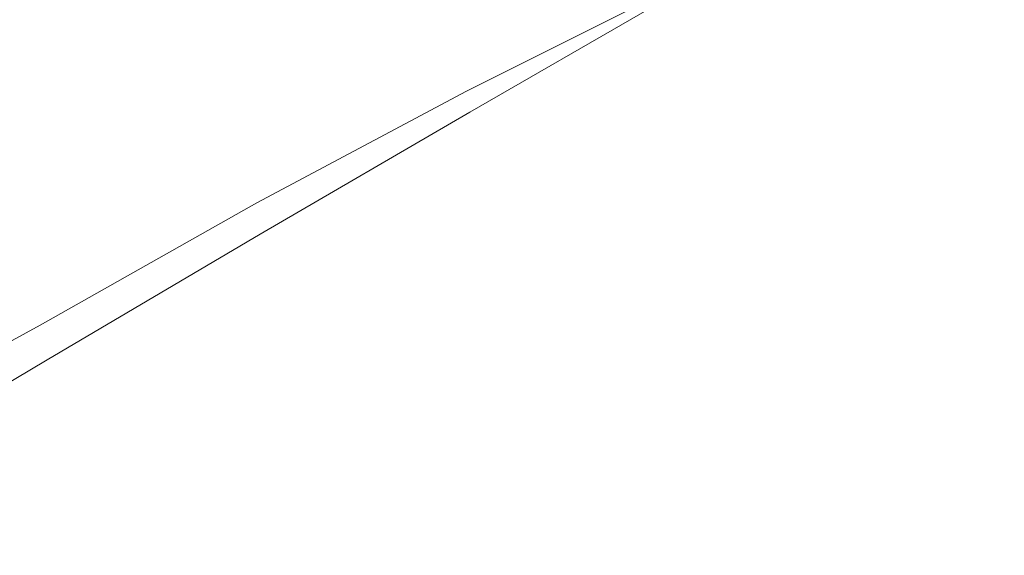
# Model space of a CAD drawing. Extents: x -108 to 108, y -158 to 0.
# Drawn here: x 55 to 84, y -76 to -60 of the extents above; entities that cross this region are included whole.
import ezdxf

# ---------------------------------------------------------------- set-up
doc = ezdxf.new("R2010")
doc.units = 0
doc.header["$LTSCALE"] = 500
doc.header["$MEASUREMENT"] = 0
doc.layers.add('PVD', color=7, linetype='Continuous')

msp = doc.modelspace()

# ---------------------------------------------------------------- linework, layer by layer
at = {"layer": 'PVD', "lineweight": 0}
for points, invisible_edges in [([(62.1, -58.9, 1.2), (56.1, -61.7, 0.5), (56.1, -56.8, 0.4), (62.2, -54.4, 1.2)], 15), ([(56.1, -57, 48), (56.1, -62.2, 47.8), (62.2, -59.2, 46.5), (62.2, -54.6, 46.7)], 15), ([(62.1, -58.9, 1.2), (68, -56.2, 2.1), (68, -59, 2.1), (62.1, -62, 1.3)], 15), ([(68, -59.3, 44.9), (68, -56.4, 45.2), (62.2, -59.2, 46.5), (62.1, -62.5, 46.2)], 15), ([(68, -59, 2.1), (73.1, -56.5, 3.1), (73.1, -58.3, 3.4), (68, -61, 2.4)], 15), ([(56.1, -61.7, 0.5), (50.3, -64.4), (50.3, -58.9, -0.1), (56.1, -56.8, 0.4)], 15), ([(73.2, -58.6, 43), (73.1, -56.7, 43.5), (68, -59.3, 44.9), (68.1, -61.4, 44.3)], 15), ([(50.3, -59.2, 49.1), (50.3, -64.9, 48.9), (56.1, -62.2, 47.8), (56.1, -57, 48)], 15), ([(77.9, -58.6, 6.5), (74, -60.4, 5.6), (73.4, -59.6, 4.1), (77.3, -57.8, 5.1)], 15), ([(73.5, -59.8, 42.1), (74.1, -60.7, 40.5), (77.9, -58.7, 39.5), (77.3, -57.9, 40.9)], 15), ([(73.1, -58.3, 3.4), (73.4, -59.6, 4.1), (68.2, -62.2, 3.2), (68, -61, 2.4)], 13), ([(68.3, -62.8, 43.3), (73.5, -59.8, 42.1), (73.2, -58.6, 43), (68.1, -61.4, 44.3)], 14), ([(75, -61, 8), (74, -60.4, 5.6), (77.9, -58.6, 6.5), (79, -59.2, 8.7)], 15), ([(56, -65.2, 0.6), (56.1, -61.7, 0.5), (62.1, -58.9, 1.2), (62.1, -62, 1.3)], 15), ([(77.9, -58.7, 39.5), (74.1, -60.7, 40.5), (75.1, -61.3, 38.1), (79, -59.3, 37.2)], 15), ([(62.1, -62, 1.3), (68, -59, 2.1), (68, -61, 2.4), (62.1, -64.1, 1.6)], 15), ([(62.2, -59.2, 46.5), (56.1, -62.2, 47.8), (56.1, -65.8, 47.5), (62.1, -62.5, 46.2)], 15), ([(68.1, -61.4, 44.3), (68, -59.3, 44.9), (62.1, -62.5, 46.2), (62.2, -64.8, 45.6)], 15), ([(76.2, -61.4, 11.1), (75, -61, 8), (79, -59.2, 8.7), (80.3, -59.5, 11.6)], 15), ([(79, -59.3, 37.2), (75.1, -61.3, 38.1), (76.3, -61.6, 35.2), (80.3, -59.6, 34.5)], 15), ([(73.4, -59.6, 4.1), (74, -60.4, 5.6), (68.7, -63.1, 4.8), (68.2, -62.2, 3.2)], 15), ([(81.6, -59.7, 14.8), (77.4, -61.7, 14.4), (76.2, -61.4, 11.1), (80.3, -59.5, 11.6)], 15), ([(76.3, -61.6, 35.2), (77.5, -61.8, 32), (81.6, -59.7, 31.5), (80.3, -59.6, 34.5)], 15), ([(82.7, -59.8, 17.9), (78.4, -61.9, 17.7), (77.4, -61.7, 14.4), (81.6, -59.7, 14.8)], 15), ([(77.5, -61.8, 32), (78.5, -61.9, 28.9), (82.7, -59.8, 28.6), (81.6, -59.7, 31.5)], 15), ([(68.8, -63.6, 41.6), (74.1, -60.7, 40.5), (73.5, -59.8, 42.1), (68.3, -62.8, 43.3)], 15), ([(79.1, -62, 20.7), (78.4, -61.9, 17.7), (82.7, -59.8, 17.9), (83.4, -59.9, 20.7)], 15), ([(82.7, -59.8, 28.6), (78.5, -61.9, 28.9), (79.1, -62, 26.1), (83.4, -59.9, 25.9)], 15), ([(79.3, -62, 23.4), (79.1, -62, 20.7), (83.4, -59.9, 20.7), (83.6, -59.9, 23.3)], 15), ([(83.4, -59.9, 25.9), (79.1, -62, 26.1), (79.3, -62, 23.4), (83.6, -59.9, 23.3)], 15), ([(68.7, -63.1, 4.8), (74, -60.4, 5.6), (75, -61, 8), (69.5, -63.7, 7.3)], 15), ([(75.1, -61.3, 38.1), (74.1, -60.7, 40.5), (68.8, -63.6, 41.6), (69.6, -64.2, 39.1)], 15), ([(68, -61, 2.4), (68.2, -62.2, 3.2), (62.2, -65.4, 2.5), (62.1, -64.1, 1.6)], 13), ([(69.5, -63.7, 7.3), (75, -61, 8), (76.2, -61.4, 11.1), (70.5, -64.2, 10.5)], 15), ([(62.3, -66.3, 44.5), (68.3, -62.8, 43.3), (68.1, -61.4, 44.3), (62.2, -64.8, 45.6)], 14), ([(76.3, -61.6, 35.2), (75.1, -61.3, 38.1), (69.6, -64.2, 39.1), (70.6, -64.6, 36)], 15), ([(76.2, -61.4, 11.1), (77.4, -61.7, 14.4), (71.5, -64.6, 14), (70.5, -64.2, 10.5)], 15), ([(50.3, -68.2), (50.3, -64.4), (56.1, -61.7, 0.5), (56, -65.2, 0.6)], 15), ([(71.5, -64.8, 32.7), (77.5, -61.8, 32), (76.3, -61.6, 35.2), (70.6, -64.6, 36)], 15), ([(77.4, -61.7, 14.4), (78.4, -61.9, 17.7), (72.3, -64.8, 17.5), (71.5, -64.6, 14)], 15), ([(56, -67.4, 0.9), (56, -65.2, 0.6), (62.1, -62, 1.3), (62.1, -64.1, 1.6)], 15), ([(72.4, -64.9, 29.3), (78.5, -61.9, 28.9), (77.5, -61.8, 32), (71.5, -64.8, 32.7)], 15), ([(72.3, -64.8, 17.5), (78.4, -61.9, 17.7), (79.1, -62, 20.7), (72.8, -64.9, 20.6)], 15), ([(79.1, -62, 26.1), (78.5, -61.9, 28.9), (72.4, -64.9, 29.3), (72.8, -64.9, 26.3)], 15), ([(72.8, -64.9, 20.6), (79.1, -62, 20.7), (79.3, -62, 23.4), (73, -65, 23.5)], 15), ([(79.3, -62, 23.4), (79.1, -62, 26.1), (72.8, -64.9, 26.3), (73, -65, 23.5)], 15), ([(56.1, -62.2, 47.8), (50.3, -64.9, 48.9), (50.3, -68.9, 48.5), (56.1, -65.8, 47.5)], 15), ([(68.2, -62.2, 3.2), (68.7, -63.1, 4.8), (62.6, -66.3, 4.1), (62.2, -65.4, 2.5)], 15), ([(62.1, -62.5, 46.2), (56.1, -65.8, 47.5), (56.1, -68.3, 46.8), (62.2, -64.8, 45.6)], 15), ([(62.7, -67.2, 42.7), (68.8, -63.6, 41.6), (68.3, -62.8, 43.3), (62.3, -66.3, 44.5)], 15), ([(62.6, -66.3, 4.1), (68.7, -63.1, 4.8), (69.5, -63.7, 7.3), (63.1, -67, 6.7)], 15), ([(69.6, -64.2, 39.1), (68.8, -63.6, 41.6), (62.7, -67.2, 42.7), (63.3, -67.8, 40.1)], 15), ([(63.1, -67, 6.7), (69.5, -63.7, 7.3), (70.5, -64.2, 10.5), (63.9, -67.5, 10)], 15), ([(62.2, -65.4, 2.5), (56, -68.9, 1.8), (56, -67.4, 0.9), (62.1, -64.1, 1.6)], 14), ([(70.6, -64.6, 36), (69.6, -64.2, 39.1), (63.3, -67.8, 40.1), (63.9, -68.1, 36.8)], 15), ([(70.5, -64.2, 10.5), (71.5, -64.6, 14), (64.6, -67.9, 13.6), (63.9, -67.5, 10)], 15), ([(56.1, -68.3, 46.8), (56.2, -69.9, 45.6), (62.3, -66.3, 44.5), (62.2, -64.8, 45.6)], 13), ([(64.7, -68.3, 33.3), (71.5, -64.8, 32.7), (70.6, -64.6, 36), (63.9, -68.1, 36.8)], 15), ([(71.5, -64.6, 14), (72.3, -64.8, 17.5), (65.2, -68.2, 17.2), (64.6, -67.9, 13.6)], 15), ([(65.2, -68.4, 29.8), (72.4, -64.9, 29.3), (71.5, -64.8, 32.7), (64.7, -68.3, 33.3)], 15), ([(65.2, -68.2, 17.2), (72.3, -64.8, 17.5), (72.8, -64.9, 20.6), (65.6, -68.3, 20.5)], 15), ([(72.8, -64.9, 26.3), (72.4, -64.9, 29.3), (65.2, -68.4, 29.8), (65.6, -68.4, 26.6)], 15), ([(65.6, -68.3, 20.5), (72.8, -64.9, 20.6), (73, -65, 23.5), (65.7, -68.4, 23.6)], 15), ([(73, -65, 23.5), (72.8, -64.9, 26.3), (65.6, -68.4, 26.6), (65.7, -68.4, 23.6)], 15), ([(50.2, -70.6, 0.4), (50.3, -68.2), (56, -65.2, 0.6), (56, -67.4, 0.9)], 15), ([(62.6, -66.3, 4.1), (56.2, -69.7, 3.5), (56, -68.9, 1.8), (62.2, -65.4, 2.5)], 15), ([(56.1, -65.8, 47.5), (50.3, -68.9, 48.5), (50.3, -71.6, 47.8), (56.1, -68.3, 46.8)], 15), ([(56.6, -70.5, 6.1), (56.2, -69.7, 3.5), (62.6, -66.3, 4.1), (63.1, -67, 6.7)], 15), ([(56.2, -69.9, 45.6), (56.4, -70.9, 43.8), (62.7, -67.2, 42.7), (62.3, -66.3, 44.5)], 15), ([(57, -71, 9.5), (56.6, -70.5, 6.1), (63.1, -67, 6.7), (63.9, -67.5, 10)], 15), ([(62.7, -67.2, 42.7), (56.4, -70.9, 43.8), (56.7, -71.5, 41), (63.3, -67.8, 40.1)], 15), ([(56, -68.9, 1.8), (50.2, -72.1, 1.3), (50.2, -70.6, 0.4), (56, -67.4, 0.9)], 14), ([(64.6, -67.9, 13.6), (57.5, -71.5, 13.2), (57, -71, 9.5), (63.9, -67.5, 10)], 15), ([(63.3, -67.8, 40.1), (56.7, -71.5, 41), (57.2, -71.8, 37.6), (63.9, -68.1, 36.8)], 15), ([(65.2, -68.2, 17.2), (57.9, -71.8, 16.9), (57.5, -71.5, 13.2), (64.6, -67.9, 13.6)], 15), ([(57.2, -71.8, 37.6), (57.6, -72, 34), (64.7, -68.3, 33.3), (63.9, -68.1, 36.8)], 15), ([(58.2, -71.9, 20.4), (57.9, -71.8, 16.9), (65.2, -68.2, 17.2), (65.6, -68.3, 20.5)], 15), ([(50.3, -71.6, 47.8), (50.4, -73.3, 46.6), (56.2, -69.9, 45.6), (56.1, -68.3, 46.8)], 13), ([(57.6, -72, 34), (57.9, -72, 30.3), (65.2, -68.4, 29.8), (64.7, -68.3, 33.3)], 15), ([(65.2, -68.4, 29.8), (57.9, -72, 30.3), (58.2, -72, 26.9), (65.6, -68.4, 26.6)], 15), ([(58.2, -72, 23.6), (58.2, -71.9, 20.4), (65.6, -68.3, 20.5), (65.7, -68.4, 23.6)], 15), ([(65.6, -68.4, 26.6), (58.2, -72, 26.9), (58.2, -72, 23.6), (65.7, -68.4, 23.6)], 15), ([(56.2, -69.7, 3.5), (50.3, -73.1, 2.9), (50.2, -72.1, 1.3), (56, -68.9, 1.8)], 15), ([(50.5, -73.8, 5.7), (50.3, -73.1, 2.9), (56.2, -69.7, 3.5), (56.6, -70.5, 6.1)], 15), ([(50.4, -73.3, 46.6), (50.5, -74.4, 44.7), (56.4, -70.9, 43.8), (56.2, -69.9, 45.6)], 15), ([(50.8, -74.4, 9.1), (50.5, -73.8, 5.7), (56.6, -70.5, 6.1), (57, -71, 9.5)], 15), ([(56.4, -70.9, 43.8), (50.5, -74.4, 44.7), (50.7, -75, 41.8), (56.7, -71.5, 41)], 15), ([(57.5, -71.5, 13.2), (51, -74.9, 12.9), (50.8, -74.4, 9.1), (57, -71, 9.5)], 15), ([(56.7, -71.5, 41), (50.7, -75, 41.8), (50.9, -75.3, 38.3), (57.2, -71.8, 37.6)], 15), ([(57.9, -71.8, 16.9), (51.3, -75.2, 16.7), (51, -74.9, 12.9), (57.5, -71.5, 13.2)], 15), ([(50.9, -75.3, 38.3), (51.1, -75.4, 34.5), (57.6, -72, 34), (57.2, -71.8, 37.6)], 15), ([(51.4, -75.4, 20.3), (51.3, -75.2, 16.7), (57.9, -71.8, 16.9), (58.2, -71.9, 20.4)], 15), ([(51.1, -75.4, 34.5), (51.3, -75.5, 30.7), (57.9, -72, 30.3), (57.6, -72, 34)], 15), ([(57.9, -72, 30.3), (51.3, -75.5, 30.7), (51.4, -75.5, 27.2), (58.2, -72, 26.9)], 15), ([(51.5, -75.4, 23.7), (51.4, -75.4, 20.3), (58.2, -71.9, 20.4), (58.2, -72, 23.6)], 15), ([(58.2, -72, 26.9), (51.4, -75.5, 27.2), (51.5, -75.4, 23.7), (58.2, -72, 23.6)], 15)]:
    msp.add_3dface(points, dxfattribs=dict(at, invisible_edges=invisible_edges))

doc.saveas('drawing.dxf')
